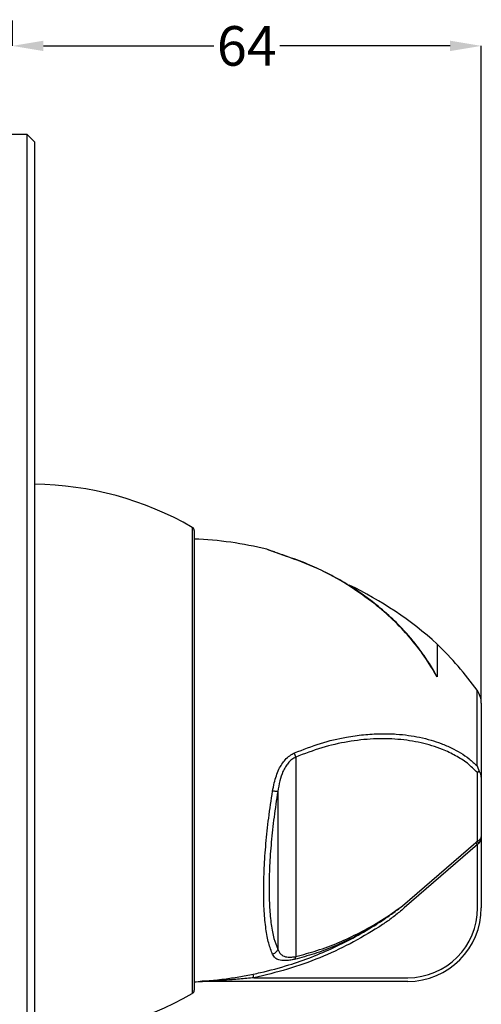
# Model space of a CAD drawing. Units: millimetres. Extents: x 25 to 307, y 13 to 120.
# Drawn here: x 176 to 208, y 53 to 120 of the extents above; entities that cross this region are included whole.
import ezdxf

# ---------------------------------------------------------------- set-up
doc = ezdxf.new("R2010")
doc.units = ezdxf.units.MM
doc.header["$PDSIZE"] = -1
doc.layers.add('DIMENSIONS', color=7, linetype='Continuous')
doc.styles.add('SLDTEXTSTYLE0', font='TXT', dxfattribs={"width": 0.7})
doc.dimstyles.new('SLDDIMSTYLE1', dxfattribs={"dimtxt": 2.686756, "dimasz": 2.116667, "dimexe": 0, "dimexo": 0.0625, "dimgap": 0.671689, "dimtad": 0, "dimtih": 1, "dimtoh": 1, "dimdec": 0, "dimlfac": 2, "dimrnd": 1e-09, "dimzin": 12, "dimdsep": 46, "dimtxsty": 'SLDTEXTSTYLE0', "dimsah": 1, "dimcen": 0.09, "dimadec": 0, "dimazin": 3, "dimtfac": 1, "dimtdec": 0, "dimtofl": 0, "dimtmove": 0, "dimatfit": 3, "dimfxl": 1, "dimfrac": 2, "dimtolj": 1, "dimtzin": 12, "dimarcsym": 0})

# ---------------------------------------------------------------- blocks, each defined once
blk = doc.blocks.new('_D_1')
at = {"layer": 'Defpoints', "color": 0}
for p in [(175.695, 119.789), (207.545, 118.01), (207.545, 73.384)]:
    blk.add_point(p, dxfattribs=at)
at = {"layer": 'DIMENSIONS', "color": 0, "lineweight": -2}
for p, q in [((175.695, 119.727), (175.695, 118.01)), ((177.811, 118.01), (189.381, 118.01)), ((205.428, 118.01), (193.859, 118.01)), ((207.545, 73.447), (207.545, 118.01))]:
    blk.add_line(p, q, dxfattribs=at)
at = {"layer": 'DIMENSIONS', "color": 0}
for points in [[(177.811, 118.363), (177.811, 117.657), (175.695, 118.01)], [(205.428, 117.657), (205.428, 118.363), (207.545, 118.01)]]:
    blk.add_solid(points, dxfattribs=at)
at = {"layer": 'DIMENSIONS', "color": 0, "insert": (191.62, 119.353), "char_height": 2.6868, "attachment_point": 2, "style": 'SLDTEXTSTYLE0'}
blk.add_mtext('\\A1;64', dxfattribs=at)

msp = doc.modelspace()

# ---------------------------------------------------------------- linework, layer by layer
at = {"color": 7, "linetype": 'Continuous', "lineweight": 25}
for p, q in [((176.695, 112.005), (175.695, 112.005)), ((177.195, 111.505), (176.695, 112.005)), ((176.695, 27.005), (176.695, 112.005)), ((177.195, 111.505), (177.195, 27.505)), ((177.201, 96.255), (177.195, 96.255)), ((177.201, 92.964), (177.195, 92.964)), ((188.045, 85.111), (188.045, 69.505)), ((204.545, 77.409), (204.545, 75.181)), ((207.545, 73.384), (207.545, 68.363)), ((194.939, 69.728), (194.939, 56.196)), ((188.045, 69.505), (188.045, 53.899)), ((207.257, 69.13), (207.396, 68.76)), ((207.396, 68.76), (207.279, 68.676)), ((207.279, 64.009), (207.279, 68.676)), ((207.545, 68.363), (207.545, 64.322)), ((193.722, 67.406), (193.722, 56.7)), ((207.545, 64.322), (207.545, 59.505)), ((202.19, 59.627), (207.177, 63.934)), ((207.295, 63.798), (202.307, 59.491)), ((207.295, 63.798), (207.177, 63.934)), ((207.295, 59.505), (207.295, 63.798)), ((192.107, 54.755), (192.057, 54.999)), ((202.545, 54.505), (188.467, 54.505)), ((192.107, 54.755), (202.545, 54.755))]:
    msp.add_line(p, q, dxfattribs=at)
at = {"color": 8, "linetype": 'Continuous', "lineweight": 25}
for p, q in [((187.919, 85.328), (187.919, 69.505)), ((194.269, 83.382), (194.3, 83.367)), ((200.327, 80.114), (200.388, 80.089)), ((207.257, 69.13), (207.257, 74.267)), ((187.919, 69.505), (187.919, 53.682))]:
    msp.add_line(p, q, dxfattribs=at)
at = {"color": 7, "linetype": 'Continuous', "lineweight": 25}
for centre, radius, start, end in [((176.952, 66.256), 22, 60.0978, 89.36757), ((187.795, 85.111), 0.25, 0, 60.0978), ((187.045, 59.555), 25, 76.27499, 87.70756), ((187.798, 58.847), 25, 47.94353, 64.49969), ((187.045, 59.555), 25, 36.04933, 45.573), ((206.045, 73.384), 1.5, 0, 36.04933), ((208.222, 64.384), 1.014, 201.73642, 210.28645), ((202.545, 59.505), 4.75, 270, 0), ((202.545, 59.505), 5, 270, 0), ((187.045, 79.455), 25, 272.29244, 273.57667), ((188.467, 54.327), 0.178, 90.00082, 94.54631), ((176.952, 72.754), 22, 270.63243, 299.9022), ((187.795, 53.899), 0.25, 299.9022, 0)]:
    msp.add_arc(centre, radius, start, end, dxfattribs=at)
for centre, major_axis, ratio, start_param, end_param in [((207.177, 63.294), (0.362, 0.754), 0.457322, 0.604065, 0.809719), ((207.295, 63.158), (0.15, 0.771), 0.259288, 0.438357, 0.644011)]:
    msp.add_ellipse(centre, major_axis=major_axis, ratio=ratio, start_param=start_param, end_param=end_param, dxfattribs=at)
for points, knots in [([(194.269, 83.382), (194.09, 83.443), (193.735, 83.565), (193.31, 83.718), (193.054, 83.812), (192.944, 83.853), (192.976, 83.841), (192.976, 83.841)], [0, 0, 0, 0, 0.25216, 0.501226, 0.749755, 0.998775, 1, 1, 1, 1]), ([(193.185, 83.755), (193.151, 83.774), (193.084, 83.81), (193.011, 83.831), (192.975, 83.841)], [0, 0, 0, 0, 0.5091103, 1, 1, 1, 1]), ([(194.303, 83.374), (194.141, 83.428), (193.821, 83.536), (193.457, 83.663), (193.224, 83.745), (193.202, 83.75), (193.192, 83.753)], [0, 0, 0, 0, 0.265067, 0.52328, 0.776992, 1, 1, 1, 1]), ([(200.327, 80.114), (199.714, 80.567), (198.494, 81.469), (196.461, 82.564), (195.007, 83.107), (194.269, 83.382)], [0, 0, 0, 0, 0.332457, 0.661146, 1, 1, 1, 1]), ([(200.382, 80.096), (200.054, 80.348), (199.312, 80.918), (198.173, 81.636), (196.949, 82.296), (195.698, 82.875), (194.783, 83.203), (194.303, 83.375)], [0, 0, 0, 0, 0.179769, 0.406623, 0.584212, 0.781715, 1, 1, 1, 1]), ([(204.545, 75.181), (204.262, 75.657), (203.698, 76.605), (202.679, 77.888), (201.567, 79.073), (200.74, 79.767), (200.327, 80.114)], [0, 0, 0, 0, 0.251377, 0.500997, 0.7513, 1, 1, 1, 1]), ([(204.545, 75.181), (204.374, 75.483), (204.067, 76.027), (203.602, 76.713), (203.224, 77.222), (202.828, 77.717), (202.291, 78.336), (201.472, 79.181), (200.779, 79.762), (200.389, 80.089)], [0, 0, 0, 0, 0.159026, 0.286241, 0.382501, 0.452883, 0.580067, 0.763108, 1, 1, 1, 1]), ([(204.545, 75.181), (204.545, 75.181), (204.477, 75.307), (204.335, 75.554), (204.19, 75.806), (204.108, 75.929), (204.105, 75.934)], [0, 0, 0, 0, 0.000219, 0.489046, 0.977378, 1, 1, 1, 1]), ([(194.861, 70.017), (195.45, 70.248), (196.626, 70.707), (198.199, 71.074), (199.553, 71.267), (200.687, 71.333), (201.703, 71.309), (202.586, 71.218), (203.374, 71.082), (204.113, 70.898), (204.843, 70.654), (205.512, 70.367), (206.151, 70.018), (206.74, 69.624), (207.085, 69.295), (207.257, 69.13)], [0, 0, 0, 0, 0.12479, 0.248902, 0.333033, 0.417019, 0.498986, 0.563567, 0.623986, 0.689542, 0.749191, 0.81537, 0.873957, 0.936967, 1, 1, 1, 1]), ([(207.279, 68.676), (207.06, 68.896), (206.62, 69.336), (205.803, 69.844), (204.768, 70.334), (203.468, 70.733), (201.894, 70.972), (200.224, 71), (198.49, 70.807), (196.714, 70.409), (195.532, 69.955), (194.939, 69.728)], [0, 0, 0, 0, 0.082805, 0.165965, 0.250073, 0.375251, 0.500577, 0.625437, 0.750952, 0.875204, 1, 1, 1, 1]), ([(193.37, 67.426), (193.404, 67.61), (193.467, 67.961), (193.612, 68.457), (193.787, 68.888), (193.991, 69.255), (194.232, 69.571), (194.517, 69.841), (194.748, 69.959), (194.861, 70.017)], [0, 0, 0, 0, 0.178426, 0.341391, 0.490533, 0.620956, 0.742388, 0.874398, 1, 1, 1, 1]), ([(194.939, 69.728), (194.847, 69.678), (194.656, 69.576), (194.423, 69.337), (194.227, 69.057), (194.026, 68.659), (193.84, 68.101), (193.763, 67.648), (193.722, 67.406)], [0, 0, 0, 0, 0.1183381, 0.2443337, 0.3632603, 0.4931633, 0.7293784, 1, 1, 1, 1]), ([(207.545, 68.363), (207.545, 68.365), (207.545, 68.376), (207.543, 68.418), (207.534, 68.485), (207.507, 68.573), (207.462, 68.663), (207.418, 68.727), (207.396, 68.76)], [0, 0, 0, 0, 0.014946, 0.081466, 0.306119, 0.532132, 0.765088, 1, 1, 1, 1]), ([(193.37, 56.343), (193.277, 56.58), (193.094, 57.048), (192.906, 58.052), (192.79, 59.244), (192.751, 60.63), (192.791, 62.173), (192.908, 63.838), (193.095, 65.6), (193.278, 66.813), (193.37, 67.426)], [0, 0, 0, 0, 0.126804, 0.250865, 0.376264, 0.500806, 0.625211, 0.750485, 0.873882, 1, 1, 1, 1]), ([(193.722, 67.406), (193.632, 66.821), (193.453, 65.65), (193.269, 63.947), (193.154, 62.332), (193.115, 60.837), (193.153, 59.498), (193.268, 58.343), (193.451, 57.378), (193.632, 56.926), (193.722, 56.7)], [0, 0, 0, 0, 0.124682, 0.24953, 0.374713, 0.499194, 0.62465, 0.74912, 0.874472, 1, 1, 1, 1]), ([(193.722, 67.406), (193.708, 67.404), (193.68, 67.4), (193.598, 67.402), (193.494, 67.41), (193.411, 67.421), (193.37, 67.426)], [0, 0, 0, 0, 0.24555, 0.5, 0.75445, 1, 1, 1, 1]), ([(207.279, 64.009), (207.312, 64.033), (207.359, 64.067), (207.436, 64.13), (207.505, 64.199), (207.54, 64.268), (207.545, 64.309), (207.545, 64.321), (207.545, 64.322)], [0, 0, 0, 0, 0.223906, 0.318494, 0.597532, 0.888825, 0.989428, 1, 1, 1, 1]), ([(207.545, 64.322), (207.545, 64.32), (207.545, 64.303), (207.541, 64.239), (207.515, 64.134), (207.448, 64.001), (207.381, 63.917), (207.346, 63.873)], [0, 0, 0, 0, 0.00906, 0.114675, 0.414181, 0.695299, 1, 1, 1, 1]), ([(194.939, 56.196), (195.421, 56.322), (196.387, 56.573), (197.842, 57.121), (199.309, 57.804), (200.775, 58.626), (201.718, 59.293), (202.19, 59.627)], [0, 0, 0, 0, 0.194742, 0.390733, 0.586698, 0.793248, 1, 1, 1, 1]), ([(200.443, 58.396), (200.443, 58.396), (200.67, 58.539), (201.006, 58.762), (201.556, 59.149), (201.913, 59.414), (202.159, 59.603), (202.19, 59.627), (202.19, 59.627)], [0, 0, 0, 0, 0.000014, 0.376746, 0.565636, 0.944922, 0.999986, 1, 1, 1, 1]), ([(202.307, 59.491), (202.277, 59.465), (202.04, 59.261), (201.692, 58.977), (201.146, 58.564), (200.805, 58.337), (200.577, 58.186)], [0, 0, 0, 0, 0.054729, 0.432822, 0.621828, 1, 1, 1, 1]), ([(192.057, 54.999), (192.22, 55.034), (193.036, 55.207), (194.367, 55.567), (196.027, 56.145), (197.54, 56.788), (199.021, 57.528), (199.968, 58.106), (200.442, 58.396)], [0, 0, 0, 0, 0.0549724, 0.2750281, 0.4542904, 0.6343257, 0.8167546, 1, 1, 1, 1]), ([(200.577, 58.186), (199.934, 57.799), (198.643, 57.022), (196.564, 56.077), (194.386, 55.286), (192.869, 54.933), (192.107, 54.755)], [0, 0, 0, 0, 0.244807, 0.491601, 0.744705, 1, 1, 1, 1]), ([(200.443, 58.396), (199.942, 58.1), (199.004, 57.544), (197.58, 56.883), (196.213, 56.356), (195.31, 56.121), (194.861, 56.003)], [0, 0, 0, 0, 0.276468, 0.51821, 0.760613, 1, 1, 1, 1]), ([(193.722, 56.7), (193.708, 56.66), (193.68, 56.58), (193.598, 56.475), (193.494, 56.39), (193.411, 56.358), (193.37, 56.343)], [0, 0, 0, 0, 0.24555, 0.5, 0.75445, 1, 1, 1, 1]), ([(194.861, 56.003), (194.747, 55.98), (194.575, 55.944), (194.373, 55.921), (194.189, 55.91), (193.988, 55.919), (193.745, 55.971), (193.517, 56.096), (193.421, 56.257), (193.37, 56.343)], [0, 0, 0, 0, 0.1261065, 0.1913128, 0.2588719, 0.3806774, 0.51155, 0.7393889, 1, 1, 1, 1]), ([(193.722, 56.7), (193.748, 56.633), (193.799, 56.506), (193.916, 56.356), (194.058, 56.248), (194.225, 56.18), (194.422, 56.147), (194.655, 56.146), (194.846, 56.18), (194.939, 56.196)], [0, 0, 0, 0, 0.183727, 0.3516713, 0.5051554, 0.6354594, 0.7547378, 0.8812313, 1, 1, 1, 1]), ([(188.453, 54.505), (188.451, 54.505), (188.447, 54.505), (188.446, 54.505), (188.45, 54.506), (188.459, 54.507), (188.478, 54.508), (188.508, 54.511), (188.551, 54.514), (188.614, 54.519), (188.714, 54.527), (188.873, 54.539), (189.129, 54.561), (189.541, 54.602), (190.209, 54.681), (191.075, 54.808), (191.733, 54.936), (192.057, 54.999)], [0, 0, 0, 0, 0.003154, 0.006015, 0.008862, 0.012417, 0.01893, 0.028936, 0.039937, 0.056633, 0.082566, 0.123457, 0.188565, 0.292913, 0.461051, 0.734168, 1, 1, 1, 1]), ([(192.107, 54.755), (191.779, 54.723), (191.114, 54.658), (190.241, 54.594), (189.567, 54.554), (189.15, 54.534), (188.892, 54.523), (188.731, 54.516), (188.63, 54.512), (188.567, 54.51), (188.524, 54.508), (188.494, 54.507), (188.474, 54.506), (188.465, 54.506), (188.462, 54.506), (188.461, 54.505), (188.461, 54.505), (188.462, 54.505), (188.464, 54.505), (188.466, 54.505), (188.467, 54.505)], [0, 0, 0, 0, 0.267993, 0.54388, 0.713697, 0.818907, 0.884331, 0.925192, 0.950876, 0.967187, 0.977711, 0.9869, 0.992345, 0.994857, 0.995735, 0.99649, 0.997173, 0.997999, 0.999154, 1, 1, 1, 1])]:
    msp.add_open_spline(points, degree=3, knots=knots, dxfattribs=at)
for points in [[(194.939, 69.728), (194.932, 69.772), (194.917, 69.862), (194.879, 69.965), (194.861, 70.017)], [(194.939, 56.196), (194.932, 56.154), (194.917, 56.068), (194.879, 56.025), (194.861, 56.003)]]:
    msp.add_open_spline(points, degree=3, dxfattribs=at)
at = {"color": 8, "linetype": 'Continuous', "lineweight": 25}
msp.add_open_spline([(188.604, 54.505), (188.608, 54.505), (188.623, 54.505), (188.555, 54.505), (188.477, 54.505), (188.453, 54.505)], degree=3, knots=[0, 0, 0, 0, 0.184147, 0.744127, 1, 1, 1, 1], dxfattribs=at)

# ---------------------------------------------------------------- dimensions: what is measured, and where the dimension line sits
at = {"layer": 'DIMENSIONS'}
dim = msp.add_linear_dim(base=(207.545, 118.01), p1=(175.695, 119.789), p2=(207.545, 73.384), dimstyle='SLDDIMSTYLE1', dxfattribs=at)
dim.commit()
dim.dimension.update_dxf_attribs({"geometry": '_D_1', "text_midpoint": (191.62, 118.01), "dimtype": 160})

doc.saveas('drawing.dxf')
